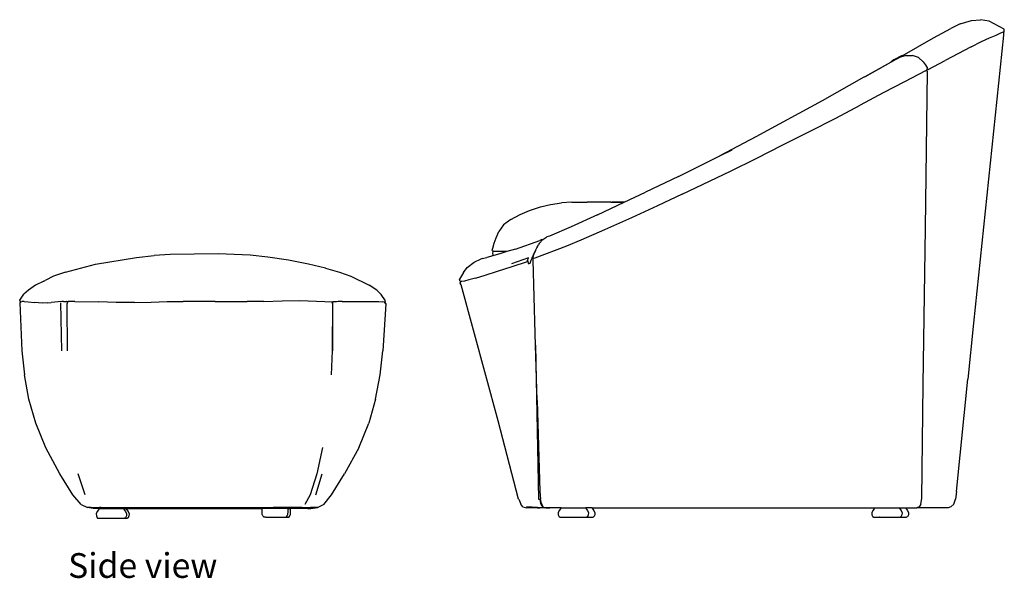
# Model space of a CAD drawing. Units: metres. Extents: x 0.6 to 4.13, y 1.03 to 2.45.
# Drawn here: x 2.8 to 4.13, y 1.04 to 1.79 of the extents above; entities that cross this region are included whole.
import ezdxf

# ---------------------------------------------------------------- set-up
doc = ezdxf.new("R2010")
doc.units = ezdxf.units.M
doc.layers.add('Edges', color=7, linetype='Continuous')
doc.styles.get("Standard").update_dxf_attribs({"font": 'verdana.ttf'})

# ---------------------------------------------------------------- blocks, each defined once
blk = doc.blocks.new('Single Sofa Chair with Ottoman rs')
at = {"layer": 'Edges'}
for p, q in [((0.5398, 0.3298), (0.5551, 0.3346)), ((0.5551, 0.3346), (0.5674, 0.3355)), ((0.5788, 0.3337), (0.5674, 0.3355)), ((0.5993, 0.3229), (0.5788, 0.3337)), ((0.5041, 0.311), (0.5275, 0.3236)), ((0.5398, 0.3298), (0.5275, 0.3236)), ((0.5949, 0.3178), (0.5982, 0.3191)), ((0.599, 0.3194), (0.5982, 0.3189)), ((0.5982, 0.3191), (0.599, 0.3194)), ((0.5982, 0.3191), (0.5982, 0.3189)), ((0.5982, 0.3189), (0.5985, 0.3149)), ((0.599, 0.3194), (0.5993, 0.3229)), ((0.4618, 0.287), (0.5041, 0.311)), ((0.5547, 0.2991), (0.5686, 0.3061)), ((0.5985, 0.3149), (0.5577, -0.0731)), ((0.5686, 0.3061), (0.5796, 0.3111)), ((0.5796, 0.3111), (0.5883, 0.3147)), ((0.5883, 0.3147), (0.5949, 0.3178)), ((0.5547, 0.2991), (0.5196, 0.2806)), ((0.4575, 0.2842), (0.4117, 0.2587)), ((0.4117, 0.2587), (0.4468, 0.2785)), ((0.4468, 0.2785), (0.4472, 0.2788)), ((0.4505, 0.2814), (0.4472, 0.2788)), ((0.4472, 0.2788), (0.4493, 0.28)), ((0.4493, 0.28), (0.4575, 0.2842)), ((0.461, 0.2868), (0.4505, 0.2814)), ((0.4598, 0.2853), (0.4575, 0.2842)), ((0.4674, 0.2874), (0.4598, 0.2853)), ((0.4618, 0.287), (0.461, 0.2868)), ((0.4674, 0.2874), (0.4756, 0.2872)), ((0.4838, 0.2845), (0.4756, 0.2872)), ((0.49, 0.2787), (0.4838, 0.2845)), ((0.49, 0.2787), (0.4942, 0.2735)), ((0.4969, 0.2687), (0.5196, 0.2806)), ((0.4932, 0.2668), (0.4651, 0.2521)), ((0.4932, 0.2668), (0.4956, 0.2681)), ((0.4934, 0.0547), (0.496, 0.2658)), ((0.4959, 0.2711), (0.4942, 0.2735)), ((0.4956, 0.2681), (0.4959, 0.2711)), ((0.4969, 0.2687), (0.4956, 0.2681)), ((0.4957, 0.2674), (0.4956, 0.2681)), ((0.496, 0.2658), (0.4957, 0.2674)), ((0.4104, 0.258), (0.3543, 0.2264)), ((0.4117, 0.2587), (0.4104, 0.258)), ((0.4651, 0.2521), (0.4364, 0.237)), ((0.3543, 0.2264), (0.2648, 0.1777)), ((0.4364, 0.237), (0.4055, 0.2205)), ((0.3725, 0.203), (0.4055, 0.2205)), ((0.3373, 0.1851), (0.3725, 0.203)), ((0.2648, 0.1777), (0.2165, 0.1523)), ((0.3013, 0.1669), (0.3373, 0.1851)), ((0.2165, 0.1523), (0.2329, 0.1605)), ((0.2656, 0.1487), (0.3013, 0.1669)), ((0.1609, 0.1246), (0.2165, 0.1523)), ((0.231, 0.1314), (0.2656, 0.1487)), ((0.1609, 0.1246), (0.1166, 0.1034)), ((0.166, 0.1006), (0.231, 0.1314)), ((0.0878, 0.0899), (0.1166, 0.1034)), ((0.166, 0.1006), (0.1325, 0.085)), ((-0.0396, 0.0786), (-0.025, 0.0834)), ((-0.025, 0.0834), (-0.0114, 0.0866)), ((-0.0114, 0.0866), (0.0034, 0.0889)), ((0.0173, 0.0898), (0.0034, 0.0889)), ((0.0173, 0.0898), (0.038, 0.09)), ((0.0394, 0.09), (0.038, 0.09)), ((0.0451, 0.09), (0.0394, 0.09)), ((0.0695, 0.0899), (0.0451, 0.09)), ((0.0695, 0.0899), (0.0486, 0.0898)), ((0.0516, 0.073), (0.0878, 0.0899)), ((0.0697, 0.0899), (0.0695, 0.0899)), ((0.0697, 0.0899), (0.071, 0.0899)), ((0.0711, 0.0899), (0.071, 0.0899)), ((0.0878, 0.0899), (0.0711, 0.0899)), ((0.0711, 0.0899), (0.0806, 0.0898)), ((0.0806, 0.0898), (0.0859, 0.0898)), ((0.1325, 0.085), (0.0977, 0.0689)), ((-0.0648, 0.0667), (-0.0747, 0.0592)), ((-0.0648, 0.0667), (-0.0524, 0.0734)), ((-0.0524, 0.0734), (-0.0396, 0.0786)), ((0.0516, 0.073), (0.0166, 0.0568)), ((0.0977, 0.0689), (0.0611, 0.0525)), ((-0.0747, 0.0592), (-0.0812, 0.0502)), ((0.0166, 0.0568), (-0.0128, 0.0439)), ((0.49, -0.1557), (0.4934, 0.0547)), ((-0.0873, 0.0348), (-0.0847, 0.0418)), ((-0.0847, 0.0418), (-0.0812, 0.0502)), ((-0.0217, 0.0398), (-0.0162, 0.0433)), ((-0.0217, 0.0397), (-0.0217, 0.0398)), ((-0.0128, 0.0439), (-0.0162, 0.0433)), ((0.0611, 0.0525), (0.0295, 0.0386)), ((-0.0898, 0.0254), (-0.089, 0.028)), ((-0.089, 0.028), (-0.0873, 0.0348)), ((-0.0587, 0.0268), (-0.0702, 0.0233)), ((-0.0587, 0.0268), (-0.0256, 0.0382)), ((0.0099, 0.0305), (-0.0324, 0.0145)), ((-0.0308, 0.0264), (-0.0298, 0.0282)), ((-0.0298, 0.0282), (-0.0287, 0.0304)), ((-0.0289, 0.0302), (-0.0298, 0.0282)), ((-0.0287, 0.0304), (-0.0289, 0.0302)), ((-0.0287, 0.0304), (-0.0275, 0.0327)), ((-0.0267, 0.034), (-0.0275, 0.0327)), ((-0.0267, 0.034), (-0.0217, 0.0397)), ((-0.0233, 0.0397), (-0.0256, 0.0382)), ((-0.0233, 0.0397), (-0.0217, 0.0397)), ((0.0295, 0.0386), (0.0099, 0.0305)), ((-0.6238, 0.0062), (-0.5687, 0.0155)), ((-0.5687, 0.0155), (-0.5451, 0.0179)), ((-0.5232, 0.0195), (-0.5451, 0.0179)), ((-0.4587, 0.0202), (-0.5232, 0.0195)), ((-0.4156, 0.0183), (-0.4587, 0.0202)), ((-0.392, 0.0159), (-0.4156, 0.0183)), ((-0.3642, 0.0116), (-0.392, 0.0159)), ((-0.1141, 0.0093), (-0.1046, 0.0137)), ((-0.1034, 0.0139), (-0.1046, 0.0137)), ((-0.1034, 0.0139), (-0.0972, 0.0154)), ((-0.0889, 0.0178), (-0.0972, 0.0154)), ((-0.0895, 0.0244), (-0.0898, 0.0254)), ((-0.089, 0.023), (-0.0897, 0.0213)), ((-0.0897, 0.0213), (-0.0892, 0.0187)), ((-0.0888, 0.0237), (-0.0895, 0.0244)), ((-0.0889, 0.0178), (-0.0892, 0.0187)), ((-0.089, 0.023), (-0.0883, 0.0233)), ((-0.0782, 0.0209), (-0.0889, 0.0178)), ((-0.0888, 0.0237), (-0.0883, 0.0233)), ((-0.0702, 0.0233), (-0.0883, 0.0233)), ((-0.0702, 0.0233), (-0.0782, 0.0209)), ((-0.0412, 0.015), (-0.0638, 0.007)), ((-0.0424, 0.0111), (-0.0412, 0.015)), ((-0.0359, 0.0149), (-0.038, 0.0112)), ((-0.0359, 0.0149), (-0.0351, 0.0173)), ((-0.0316, 0.0246), (-0.0351, 0.0173)), ((-0.0341, 0.0192), (-0.0349, 0.0165)), ((-0.0348, 0.014), (-0.0349, 0.0165)), ((-0.0324, 0.0145), (-0.0348, 0.0138)), ((-0.0348, 0.0136), (-0.0348, 0.014)), ((-0.0348, 0.0116), (-0.0348, 0.0136)), ((-0.0341, 0.0192), (-0.0316, 0.0246)), ((-0.0316, 0.0246), (-0.0308, 0.0264)), ((-0.6642, -0.0044), (-0.6238, 0.0062)), ((-0.3373, 0.0062), (-0.3642, 0.0116)), ((-0.3144, 0.0009), (-0.3373, 0.0062)), ((-0.3144, 0.0009), (-0.2954, -0.0043)), ((-0.1284, -0.005), (-0.1238, 0.0019)), ((-0.1238, 0.0019), (-0.1141, 0.0093)), ((-0.0826, -0.003), (-0.063, 0.0032)), ((-0.063, 0.0032), (-0.0424, 0.0099)), ((-0.0424, 0.0111), (-0.0412, 0.0067)), ((-0.0424, 0.0099), (-0.0424, 0.0111)), ((-0.0404, 0.0069), (-0.0412, 0.0067)), ((-0.0394, 0.0071), (-0.0404, 0.0069)), ((-0.038, 0.0112), (-0.0394, 0.0071)), ((-0.0322, -0.087), (-0.0348, 0.0116)), ((-0.6804, -0.0098), (-0.6918, -0.0158)), ((-0.6642, -0.0044), (-0.6804, -0.0098)), ((-0.2954, -0.0043), (-0.28, -0.0098)), ((-0.28, -0.0098), (-0.2556, -0.0221)), ((-0.1284, -0.005), (-0.1338, -0.0136)), ((-0.1125, -0.0123), (-0.1215, -0.0148)), ((-0.1125, -0.0123), (-0.0993, -0.0083)), ((-0.0993, -0.0083), (-0.0826, -0.003)), ((-0.7044, -0.0221), (-0.7142, -0.0285)), ((-0.6935, -0.0167), (-0.7044, -0.0221)), ((-0.6935, -0.0167), (-0.6918, -0.0158)), ((-0.2452, -0.0285), (-0.2556, -0.0221)), ((-0.1328, -0.0169), (-0.1338, -0.0136)), ((-0.1329, -0.0194), (-0.132, -0.0171)), ((-0.1316, -0.0214), (-0.1329, -0.0194)), ((-0.132, -0.0171), (-0.1328, -0.0169)), ((-0.131, -0.0169), (-0.132, -0.0171)), ((-0.082, -0.2046), (-0.1316, -0.0214)), ((-0.1273, -0.0163), (-0.131, -0.0169)), ((-0.1215, -0.0148), (-0.1273, -0.0163)), ((-0.7259, -0.0421), (-0.7203, -0.0342)), ((-0.7142, -0.0285), (-0.7203, -0.0342)), ((-0.2395, -0.0345), (-0.2452, -0.0285)), ((-0.2333, -0.0432), (-0.2395, -0.0345)), ((-0.7246, -0.0443), (-0.7259, -0.0421)), ((-0.7246, -0.0443), (-0.7259, -0.0457)), ((-0.7259, -0.0457), (-0.7228, -0.1103)), ((-0.7246, -0.0443), (-0.723, -0.0441)), ((-0.72, -0.0441), (-0.723, -0.0441)), ((-0.72, -0.0441), (-0.7146, -0.0444)), ((-0.7146, -0.0444), (-0.7059, -0.0454)), ((-0.6951, -0.0461), (-0.7059, -0.0454)), ((-0.689, -0.0458), (-0.6951, -0.0461)), ((-0.689, -0.0458), (-0.6835, -0.0454)), ((-0.6693, -0.0441), (-0.6835, -0.0454)), ((-0.6692, -0.1103), (-0.6705, -0.0457)), ((-0.6668, -0.0441), (-0.6693, -0.0441)), ((-0.6667, -0.0441), (-0.6668, -0.0441)), ((-0.6667, -0.0441), (-0.6633, -0.0441)), ((-0.6631, -0.0441), (-0.6633, -0.0441)), ((-0.6631, -0.0441), (-0.6608, -0.0441)), ((-0.6614, -0.0443), (-0.6619, -0.0465)), ((-0.6617, -0.1102), (-0.6619, -0.0465)), ((-0.6614, -0.0443), (-0.6608, -0.0441)), ((-0.6516, -0.0441), (-0.6608, -0.0441)), ((-0.6516, -0.0441), (-0.6193, -0.0443)), ((-0.5959, -0.0451), (-0.6193, -0.0443)), ((-0.5714, -0.0454), (-0.5959, -0.0451)), ((-0.5714, -0.0454), (-0.5489, -0.0447)), ((-0.5489, -0.0447), (-0.5275, -0.0438)), ((-0.5275, -0.0438), (-0.506, -0.0437)), ((-0.4629, -0.0441), (-0.506, -0.0437)), ((-0.4629, -0.0441), (-0.4198, -0.0441)), ((-0.3971, -0.0438), (-0.4198, -0.0441)), ((-0.3971, -0.0438), (-0.3724, -0.0431)), ((-0.3724, -0.0431), (-0.3486, -0.0426)), ((-0.3486, -0.0426), (-0.3153, -0.0438)), ((-0.3153, -0.0438), (-0.3053, -0.0443)), ((-0.3047, -0.0465), (-0.3053, -0.0443)), ((-0.3053, -0.0443), (-0.3044, -0.0443)), ((-0.3047, -0.1103), (-0.3044, -0.0443)), ((-0.3047, -0.0465), (-0.3047, -0.1103)), ((-0.3002, -0.0443), (-0.3044, -0.0443)), ((-0.2994, -0.0443), (-0.3002, -0.0443)), ((-0.2971, -0.0441), (-0.2994, -0.0443)), ((-0.2918, -0.0437), (-0.2971, -0.0441)), ((-0.2918, -0.0437), (-0.2592, -0.0441)), ((-0.2592, -0.0441), (-0.2426, -0.0441)), ((-0.2426, -0.0441), (-0.238, -0.0443)), ((-0.2355, -0.045), (-0.238, -0.0443)), ((-0.2331, -0.047), (-0.2372, -0.1104)), ((-0.2355, -0.045), (-0.2354, -0.045)), ((-0.2353, -0.045), (-0.2354, -0.045)), ((-0.2353, -0.045), (-0.2346, -0.0452)), ((-0.2345, -0.0453), (-0.2346, -0.0452)), ((-0.2345, -0.0453), (-0.2344, -0.0452)), ((-0.2331, -0.047), (-0.2345, -0.0453)), ((-0.2344, -0.0452), (-0.2333, -0.0432)), ((-0.2344, -0.0452), (-0.2331, -0.047)), ((0.5577, -0.0731), (0.5501, -0.1484)), ((-0.0318, -0.1025), (-0.0322, -0.087)), ((-0.0318, -0.1025), (-0.0276, -0.31)), ((-0.0296, -0.1774), (-0.0318, -0.1025)), ((-0.7228, -0.1103), (-0.7193, -0.1426)), ((-0.3061, -0.1425), (-0.3047, -0.1103)), ((-0.2408, -0.1426), (-0.2372, -0.1104)), ((-0.7136, -0.1753), (-0.7193, -0.1426)), ((-0.247, -0.1753), (-0.2408, -0.1426)), ((0.4885, -0.309), (0.49, -0.1557)), ((0.535, -0.2997), (0.5501, -0.1484)), ((-0.7043, -0.2077), (-0.7136, -0.1753)), ((-0.247, -0.1753), (-0.2561, -0.2077)), ((-0.0296, -0.1774), (-0.0257, -0.2997)), ((-0.6908, -0.2409), (-0.7043, -0.2077)), ((-0.2695, -0.2409), (-0.2561, -0.2077)), ((-0.0543, -0.3098), (-0.082, -0.2046)), ((-0.672, -0.2759), (-0.6908, -0.2409)), ((-0.3182, -0.2405), (-0.326, -0.2758)), ((-0.2695, -0.2409), (-0.2885, -0.2759)), ((-0.6542, -0.3042), (-0.672, -0.2759)), ((-0.6379, -0.3042), (-0.647, -0.2759)), ((-0.326, -0.2758), (-0.3347, -0.3041)), ((-0.3274, -0.3042), (-0.3186, -0.2759)), ((-0.3062, -0.3042), (-0.2885, -0.2759)), ((-0.6432, -0.3172), (-0.6542, -0.3042)), ((-0.3347, -0.3041), (-0.3422, -0.3171)), ((-0.3165, -0.3172), (-0.3062, -0.3042)), ((-0.0257, -0.2997), (-0.025, -0.3102)), ((0.535, -0.2997), (0.5335, -0.3102)), ((-0.6432, -0.3172), (-0.6348, -0.3212)), ((-0.3165, -0.3172), (-0.3246, -0.3212)), ((-0.0542, -0.3102), (-0.0543, -0.3098)), ((-0.0542, -0.3102), (-0.0515, -0.3169)), ((-0.0485, -0.3205), (-0.0515, -0.3169)), ((-0.0276, -0.31), (-0.0259, -0.31)), ((-0.0259, -0.31), (-0.025, -0.316)), ((-0.0236, -0.3157), (-0.025, -0.3102)), ((-0.025, -0.316), (-0.0232, -0.3191)), ((-0.0236, -0.3157), (-0.0236, -0.3161)), ((-0.0235, -0.3163), (-0.0236, -0.3161)), ((-0.0233, -0.3169), (-0.0235, -0.3163)), ((-0.0233, -0.3169), (-0.0218, -0.3203)), ((-0.0232, -0.3169), (-0.0232, -0.3169)), ((0.4869, -0.3169), (0.4847, -0.3205)), ((0.4869, -0.3169), (0.4885, -0.309)), ((0.5313, -0.3169), (0.5276, -0.3205)), ((0.5313, -0.3169), (0.5335, -0.3102)), ((-0.6271, -0.3226), (-0.6348, -0.3212)), ((-0.6297, -0.3212), (-0.6348, -0.3212)), ((-0.6297, -0.3212), (-0.6195, -0.3211)), ((-0.6191, -0.3226), (-0.6271, -0.3226)), ((-0.6214, -0.3268), (-0.6229, -0.3297)), ((-0.6229, -0.3297), (-0.6226, -0.3324)), ((-0.6197, -0.3245), (-0.6214, -0.3268)), ((-0.6191, -0.3236), (-0.6197, -0.3245)), ((-0.6195, -0.3211), (-0.6186, -0.3212)), ((-0.6191, -0.3226), (-0.6191, -0.3236)), ((-0.6191, -0.3226), (-0.5987, -0.3226)), ((-0.616, -0.3211), (-0.6186, -0.3212)), ((-0.616, -0.3211), (-0.616, -0.3211)), ((-0.616, -0.3211), (-0.5924, -0.3212)), ((-0.5987, -0.3226), (-0.5859, -0.3226)), ((-0.5924, -0.3212), (-0.3848, -0.3212)), ((-0.5859, -0.3226), (-0.5824, -0.3226)), ((-0.5859, -0.3226), (-0.5859, -0.3226)), ((-0.5859, -0.3226), (-0.5859, -0.3236)), ((-0.5859, -0.3236), (-0.5853, -0.3245)), ((-0.5853, -0.3245), (-0.5835, -0.3268)), ((-0.5835, -0.3268), (-0.582, -0.3297)), ((-0.5824, -0.3226), (-0.5824, -0.3236)), ((-0.5824, -0.3226), (-0.3995, -0.3226)), ((-0.5824, -0.3236), (-0.5818, -0.3245)), ((-0.582, -0.3297), (-0.5823, -0.3324)), ((-0.5818, -0.3245), (-0.58, -0.3268)), ((-0.58, -0.3268), (-0.5786, -0.3297)), ((-0.5786, -0.3297), (-0.5788, -0.3324)), ((-0.3995, -0.3268), (-0.3995, -0.3226)), ((-0.3647, -0.3226), (-0.3995, -0.3226)), ((-0.3993, -0.3305), (-0.3995, -0.3268)), ((-0.3986, -0.3326), (-0.3993, -0.3305)), ((-0.3491, -0.3211), (-0.3848, -0.3212)), ((-0.3657, -0.3326), (-0.365, -0.3305)), ((-0.365, -0.3305), (-0.3647, -0.3268)), ((-0.3647, -0.3268), (-0.3647, -0.3226)), ((-0.3647, -0.3226), (-0.3612, -0.3226)), ((-0.3621, -0.3326), (-0.3614, -0.3305)), ((-0.3614, -0.3305), (-0.3612, -0.3268)), ((-0.3612, -0.3268), (-0.3612, -0.3226)), ((-0.3582, -0.3226), (-0.3612, -0.3226)), ((-0.3581, -0.3226), (-0.3582, -0.3226)), ((-0.3431, -0.3225), (-0.3581, -0.3226)), ((-0.3455, -0.3211), (-0.3491, -0.3211)), ((-0.3455, -0.3211), (-0.3344, -0.3212)), ((-0.3411, -0.3226), (-0.3431, -0.3225)), ((-0.3386, -0.3226), (-0.3411, -0.3226)), ((-0.3386, -0.3226), (-0.3385, -0.3226)), ((-0.3385, -0.3226), (-0.3384, -0.3226)), ((-0.3381, -0.3226), (-0.3384, -0.3226)), ((-0.3381, -0.3226), (-0.338, -0.3226)), ((-0.338, -0.3226), (-0.334, -0.3226)), ((-0.3246, -0.3212), (-0.3344, -0.3212)), ((-0.334, -0.3226), (-0.3246, -0.3212)), ((-0.0485, -0.3205), (-0.0431, -0.3217)), ((-0.0215, -0.3216), (-0.0439, -0.3205)), ((-0.0289, -0.3217), (-0.0431, -0.3217)), ((-0.0289, -0.3217), (-0.0258, -0.3216)), ((-0.0215, -0.3216), (-0.0258, -0.3216)), ((-0.0218, -0.3203), (-0.0232, -0.3191)), ((-0.0218, -0.3203), (-0.019, -0.3216)), ((-0.019, -0.3216), (-0.0215, -0.3216)), ((-0.0183, -0.3216), (-0.019, -0.3216)), ((-0.0176, -0.3216), (-0.0183, -0.3216)), ((-0.0176, -0.3216), (-0.0172, -0.3216)), ((-0.0168, -0.3216), (-0.0176, -0.3216)), ((-0.0172, -0.3216), (-0.0169, -0.3216)), ((-0.0169, -0.3216), (-0.0168, -0.3216)), ((-0.0165, -0.3216), (-0.0168, -0.3216)), ((-0.0165, -0.3216), (-0.0122, -0.3216)), ((0.0027, -0.3217), (-0.0165, -0.3216)), ((0.0007, -0.3216), (-0.0122, -0.3216)), ((0.0003, -0.3255), (-0.0012, -0.3284)), ((-0.0012, -0.3284), (-0.0009, -0.3311)), ((-0.0009, -0.3311), (0.0004, -0.3338)), ((0.0021, -0.3232), (0.0003, -0.3255)), ((0.0027, -0.3223), (0.0021, -0.3232)), ((0.0027, -0.3216), (0.0027, -0.3217)), ((0.0027, -0.3217), (0.0027, -0.3223)), ((0.0027, -0.3217), (0.0359, -0.3217)), ((0.0359, -0.3217), (0.0359, -0.3223)), ((0.0445, -0.3217), (0.0359, -0.3217)), ((0.0359, -0.3223), (0.0365, -0.3232)), ((0.0365, -0.3232), (0.0383, -0.3255)), ((0.0394, -0.3311), (0.0382, -0.3338)), ((0.0383, -0.3255), (0.0397, -0.3284)), ((0.0397, -0.3284), (0.0394, -0.3311)), ((0.0445, -0.3217), (0.0445, -0.3223)), ((0.0445, -0.3217), (0.4248, -0.3217)), ((0.0445, -0.3223), (0.0451, -0.3232)), ((0.0451, -0.3232), (0.0469, -0.3255)), ((0.0469, -0.3255), (0.0484, -0.3284)), ((0.0481, -0.3311), (0.0469, -0.3338)), ((0.0484, -0.3284), (0.0481, -0.3311)), ((0.4224, -0.3255), (0.4209, -0.3284)), ((0.4209, -0.3284), (0.4212, -0.3311)), ((0.4212, -0.3311), (0.4225, -0.3338)), ((0.4242, -0.3232), (0.4224, -0.3255)), ((0.4248, -0.3223), (0.4242, -0.3232)), ((0.4248, -0.3217), (0.4248, -0.3223)), ((0.4248, -0.3217), (0.458, -0.3217)), ((0.458, -0.3217), (0.458, -0.3223)), ((0.458, -0.3217), (0.4667, -0.3217)), ((0.458, -0.3223), (0.4586, -0.3232)), ((0.4586, -0.3232), (0.4604, -0.3255)), ((0.4616, -0.3311), (0.4603, -0.3338)), ((0.4604, -0.3255), (0.4618, -0.3284)), ((0.4618, -0.3284), (0.4616, -0.3311)), ((0.4667, -0.3217), (0.4667, -0.3223)), ((0.4667, -0.3217), (0.4817, -0.3217)), ((0.4667, -0.3223), (0.4672, -0.3232)), ((0.4672, -0.3232), (0.469, -0.3255)), ((0.469, -0.3255), (0.4705, -0.3284)), ((0.4702, -0.3311), (0.469, -0.3338)), ((0.4705, -0.3284), (0.4702, -0.3311)), ((0.4847, -0.3205), (0.4817, -0.3217)), ((0.5237, -0.3217), (0.4817, -0.3217)), ((0.5276, -0.3205), (0.5237, -0.3217)), ((-0.6226, -0.3324), (-0.6214, -0.3351)), ((-0.6214, -0.3351), (-0.6213, -0.3353)), ((-0.6213, -0.3353), (-0.6211, -0.3354)), ((-0.6211, -0.3354), (-0.6204, -0.3355)), ((-0.6204, -0.3355), (-0.6028, -0.3355)), ((-0.6028, -0.3355), (-0.6028, -0.3355)), ((-0.6028, -0.3355), (-0.5846, -0.3355)), ((-0.5838, -0.3354), (-0.5846, -0.3355)), ((-0.5846, -0.3355), (-0.5811, -0.3355)), ((-0.5836, -0.3353), (-0.5838, -0.3354)), ((-0.5835, -0.3351), (-0.5836, -0.3353)), ((-0.5823, -0.3324), (-0.5835, -0.3351)), ((-0.5803, -0.3354), (-0.5811, -0.3355)), ((-0.5802, -0.3353), (-0.5803, -0.3354)), ((-0.5801, -0.3351), (-0.5802, -0.3353)), ((-0.5788, -0.3324), (-0.5801, -0.3351)), ((-0.3975, -0.334), (-0.3986, -0.3326)), ((-0.3974, -0.3342), (-0.3975, -0.334)), ((-0.3972, -0.3342), (-0.3974, -0.3342)), ((-0.3946, -0.3342), (-0.3972, -0.3342)), ((-0.3946, -0.3342), (-0.3938, -0.3342)), ((-0.3938, -0.3342), (-0.3937, -0.3342)), ((-0.3937, -0.3342), (-0.3819, -0.3342)), ((-0.3819, -0.3342), (-0.3819, -0.3342)), ((-0.3819, -0.3342), (-0.367, -0.3342)), ((-0.367, -0.3342), (-0.3669, -0.3342)), ((-0.3669, -0.3342), (-0.3667, -0.334)), ((-0.3669, -0.3342), (-0.3665, -0.3342)), ((-0.3667, -0.334), (-0.3657, -0.3326)), ((-0.3665, -0.3342), (-0.3635, -0.3342)), ((-0.3635, -0.3342), (-0.3633, -0.3342)), ((-0.3633, -0.3342), (-0.3632, -0.334)), ((-0.3632, -0.334), (-0.3621, -0.3326)), ((0.0004, -0.3338), (0.0005, -0.3339)), ((0.0005, -0.3339), (0.0006, -0.334)), ((0.0006, -0.334), (0.0014, -0.3342)), ((0.0014, -0.3342), (0.0372, -0.3342)), ((0.009, -0.3338), (0.0091, -0.3339)), ((0.0091, -0.3339), (0.0093, -0.334)), ((0.038, -0.334), (0.0372, -0.3342)), ((0.0372, -0.3342), (0.0458, -0.3342)), ((0.0381, -0.3339), (0.038, -0.334)), ((0.0382, -0.3338), (0.0381, -0.3339)), ((0.0466, -0.334), (0.0458, -0.3342)), ((0.0468, -0.3339), (0.0466, -0.334)), ((0.0469, -0.3338), (0.0468, -0.3339)), ((0.4225, -0.3338), (0.4226, -0.3339)), ((0.4226, -0.3339), (0.4227, -0.334)), ((0.4227, -0.334), (0.4235, -0.3342)), ((0.4235, -0.3342), (0.4593, -0.3342)), ((0.4311, -0.3338), (0.4312, -0.3339)), ((0.4312, -0.3339), (0.4314, -0.334)), ((0.4601, -0.334), (0.4593, -0.3342)), ((0.4593, -0.3342), (0.4679, -0.3342)), ((0.4602, -0.3339), (0.4601, -0.334)), ((0.4603, -0.3338), (0.4602, -0.3339)), ((0.4687, -0.334), (0.4679, -0.3342)), ((0.4689, -0.3339), (0.4687, -0.334)), ((0.469, -0.3338), (0.4689, -0.3339))]:
    blk.add_line(p, q, dxfattribs=at)

msp = doc.modelspace()

# ---------------------------------------------------------------- block references
msp.add_blockref('Single Sofa Chair with Ottoman rs', (3.5303, 1.4554))

# ---------------------------------------------------------------- texts
msp.add_text('Side view', height=0.03331).set_placement((2.8696, 1.0394))

doc.saveas('drawing.dxf')
